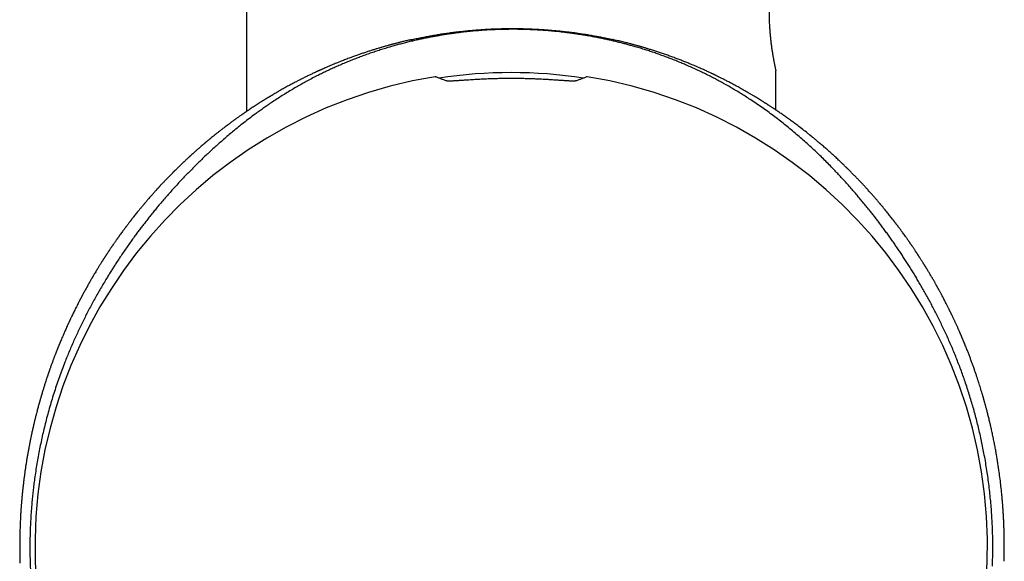
# Model space of a CAD drawing. Units: millimetres. Extents: x 8 to 455, y 12 to 609.
# Drawn here: x 212 to 271, y 227 to 260 of the extents above; entities that cross this region are included whole.
import ezdxf

# ---------------------------------------------------------------- set-up
doc = ezdxf.new("R2010")
doc.units = ezdxf.units.MM

msp = doc.modelspace()

# ---------------------------------------------------------------- linework, layer by layer
at = {"color": 7, "linetype": 'Continuous', "lineweight": 30}
for p, q in [((225.405, 278.785), (225.405, 254.474)), ((246.122, 256.585), (246.124, 256.585)), ((257.605, 254.558), (257.605, 256.936))]:
    msp.add_line(p, q, dxfattribs=at)
for radius, start, end in [(28.97, 99.17313, 80.82668), (28.85, 81.23571, 98.76324)]:
    msp.add_arc((241.505, 227.985), radius, start, end, dxfattribs=at)
for points, knots in [([(257.186, 260.585), (257.186, 260.535), (257.186, 260.436), (257.189, 260.287), (257.192, 260.137), (257.197, 259.987), (257.203, 259.838), (257.211, 259.689), (257.22, 259.541), (257.231, 259.396), (257.242, 259.255), (257.254, 259.117), (257.268, 258.981), (257.282, 258.847), (257.297, 258.716), (257.313, 258.587), (257.329, 258.461), (257.346, 258.339), (257.363, 258.221), (257.38, 258.108), (257.398, 257.999), (257.415, 257.893), (257.433, 257.792), (257.45, 257.695), (257.467, 257.603), (257.483, 257.516), (257.499, 257.436), (257.514, 257.362), (257.528, 257.293), (257.541, 257.229), (257.553, 257.17), (257.565, 257.118), (257.575, 257.071), (257.583, 257.032), (257.59, 257), (257.596, 256.975), (257.601, 256.955), (257.604, 256.942), (257.605, 256.935), (257.605, 256.936), (257.605, 256.936)], [0, 0, 0, 0, 0.025877, 0.051799, 0.078075, 0.104352, 0.130819, 0.157286, 0.184119, 0.211002, 0.236878, 0.262799, 0.289058, 0.315317, 0.341758, 0.368199, 0.394988, 0.421824, 0.448121, 0.474463, 0.501149, 0.527836, 0.554709, 0.581582, 0.608813, 0.636094, 0.662664, 0.689281, 0.716039, 0.742845, 0.770203, 0.797613, 0.825181, 0.852803, 0.878921, 0.905086, 0.931613, 0.95814, 0.984865, 1, 1, 1, 1]), ([(270.777, 226.825), (270.782, 226.966), (270.792, 227.247), (270.799, 227.669), (270.801, 228.106), (270.796, 228.559), (270.783, 229.027), (270.764, 229.494), (270.737, 229.961), (270.703, 230.427), (270.661, 230.895), (270.613, 231.364), (270.557, 231.833), (270.494, 232.302), (270.424, 232.769), (270.347, 233.233), (270.266, 233.683), (270.181, 234.118), (270.093, 234.538), (270, 234.953), (269.902, 235.363), (269.8, 235.768), (269.693, 236.17), (269.581, 236.57), (269.463, 236.968), (269.341, 237.363), (269.214, 237.756), (269.084, 238.138), (268.953, 238.51), (268.82, 238.871), (268.682, 239.23), (268.541, 239.586), (268.396, 239.939), (268.247, 240.29), (268.095, 240.636), (267.942, 240.975), (267.787, 241.307), (267.631, 241.632), (267.474, 241.952), (267.316, 242.264), (267.159, 242.567), (267.002, 242.862), (266.845, 243.151), (266.687, 243.437), (266.528, 243.717), (266.368, 243.993), (266.208, 244.263), (266.049, 244.528), (265.889, 244.788), (265.73, 245.043), (265.572, 245.292), (265.414, 245.536), (265.257, 245.775), (265.101, 246.009), (264.945, 246.238), (264.785, 246.471), (264.619, 246.707), (264.448, 246.947), (264.279, 247.181), (264.111, 247.409), (263.945, 247.631), (263.781, 247.848), (263.617, 248.06), (263.456, 248.268), (263.28, 248.489), (263.091, 248.723), (262.889, 248.969), (262.689, 249.209), (262.49, 249.444), (262.284, 249.682), (262.071, 249.923), (261.852, 250.168), (261.634, 250.406), (261.418, 250.638), (261.179, 250.89), (260.917, 251.161), (260.633, 251.447), (260.35, 251.726), (260.055, 252.009), (259.748, 252.297), (259.428, 252.588), (259.106, 252.873), (258.783, 253.151), (258.457, 253.423), (258.128, 253.69), (257.795, 253.952), (257.457, 254.209), (257.113, 254.463), (256.763, 254.712), (256.407, 254.958), (256.067, 255.184), (255.744, 255.392), (255.441, 255.582), (255.131, 255.77), (254.814, 255.956), (254.511, 256.128), (254.223, 256.286), (253.951, 256.432), (253.673, 256.576), (253.389, 256.72), (253.097, 256.862), (252.797, 257.004), (252.489, 257.145), (252.193, 257.275), (251.912, 257.395), (251.646, 257.505), (251.374, 257.614), (251.096, 257.721), (250.816, 257.826), (250.534, 257.928), (250.251, 258.026), (249.962, 258.124), (249.665, 258.219), (249.361, 258.313), (249.075, 258.398), (248.809, 258.474), (248.563, 258.542), (248.313, 258.608), (248.057, 258.673), (247.795, 258.736), (247.527, 258.799), (247.254, 258.859), (246.986, 258.916), (246.726, 258.968), (246.473, 259.016), (246.215, 259.063), (245.968, 259.105), (245.734, 259.142), (245.514, 259.176), (245.29, 259.208), (245.062, 259.239), (244.845, 259.266), (244.639, 259.291), (244.444, 259.312), (244.248, 259.333), (244.049, 259.352), (243.847, 259.37), (243.644, 259.386), (243.439, 259.401), (243.228, 259.415), (243.011, 259.428), (242.788, 259.439), (242.565, 259.448), (242.342, 259.455), (242.12, 259.46), (241.899, 259.464), (241.679, 259.465), (241.46, 259.465), (241.239, 259.463), (241.016, 259.459), (240.792, 259.453), (240.57, 259.445), (240.35, 259.436), (240.133, 259.424), (239.92, 259.412), (239.71, 259.398), (239.503, 259.382), (239.299, 259.365), (239.097, 259.346), (238.899, 259.327), (238.703, 259.306), (238.485, 259.281), (238.245, 259.252), (237.984, 259.217), (237.727, 259.181), (237.471, 259.142), (237.218, 259.1), (236.97, 259.058), (236.726, 259.013), (236.486, 258.967), (236.25, 258.92), (236.018, 258.871), (235.765, 258.816), (235.491, 258.753), (235.199, 258.682), (234.913, 258.609), (234.634, 258.535), (234.361, 258.459), (234.073, 258.376), (233.773, 258.285), (233.462, 258.187), (233.153, 258.085), (232.847, 257.98), (232.544, 257.872), (232.247, 257.762), (231.957, 257.651), (231.674, 257.538), (231.386, 257.419), (231.095, 257.296), (230.801, 257.166), (230.513, 257.035), (230.231, 256.902), (229.955, 256.768), (229.664, 256.622), (229.358, 256.464), (229.038, 256.293), (228.725, 256.12), (228.418, 255.945), (228.111, 255.764), (227.803, 255.577), (227.495, 255.384), (227.191, 255.188), (226.906, 254.999), (226.639, 254.817), (226.394, 254.646), (226.154, 254.475), (225.883, 254.278), (225.576, 254.049), (225.235, 253.786), (224.917, 253.534), (224.622, 253.293), (224.349, 253.066), (224.076, 252.833), (223.81, 252.601), (223.551, 252.371), (223.299, 252.142), (223.045, 251.907), (222.798, 251.673), (222.557, 251.441), (222.322, 251.211), (222.085, 250.974), (221.851, 250.735), (221.618, 250.494), (221.388, 250.251), (221.156, 250.001), (220.925, 249.748), (220.697, 249.493), (220.472, 249.236), (220.245, 248.972), (220.032, 248.72), (219.834, 248.481), (219.651, 248.256), (219.467, 248.026), (219.281, 247.79), (219.104, 247.561), (218.935, 247.34), (218.775, 247.126), (218.605, 246.895), (218.425, 246.648), (218.235, 246.381), (218.047, 246.112), (217.861, 245.841), (217.677, 245.567), (217.508, 245.31), (217.353, 245.071), (217.213, 244.851), (217.074, 244.628), (216.92, 244.379), (216.752, 244.101), (216.571, 243.795), (216.391, 243.482), (216.211, 243.163), (216.033, 242.838), (215.861, 242.517), (215.695, 242.199), (215.536, 241.886), (215.379, 241.568), (215.225, 241.246), (215.072, 240.92), (214.921, 240.589), (214.774, 240.253), (214.629, 239.914), (214.488, 239.572), (214.338, 239.197), (214.181, 238.788), (214.019, 238.344), (213.863, 237.897), (213.714, 237.445), (213.571, 236.989), (213.434, 236.529), (213.304, 236.066), (213.185, 235.611), (213.074, 235.164), (212.973, 234.726), (212.878, 234.286), (212.788, 233.843), (212.705, 233.396), (212.628, 232.947), (212.557, 232.495), (212.497, 232.071), (212.446, 231.674), (212.404, 231.305), (212.366, 230.935), (212.328, 230.523), (212.293, 230.068), (212.263, 229.57), (212.242, 229.099), (212.229, 228.653), (212.222, 228.235), (212.222, 227.817), (212.227, 227.402), (212.238, 226.989), (212.25, 226.714), (212.256, 226.576)], [0, 0, 0, 0, 0.002967, 0.005934, 0.008902, 0.01219, 0.01548, 0.018771, 0.022061, 0.025351, 0.028639, 0.031976, 0.035315, 0.038655, 0.041994, 0.045332, 0.048669, 0.051736, 0.054802, 0.057869, 0.060875, 0.063883, 0.06689, 0.069896, 0.072919, 0.075942, 0.078965, 0.081988, 0.084831, 0.087674, 0.090517, 0.093359, 0.096214, 0.09907, 0.101925, 0.10478, 0.107561, 0.110342, 0.113123, 0.115904, 0.118596, 0.121288, 0.12398, 0.126672, 0.129392, 0.132114, 0.134835, 0.137555, 0.1403, 0.143045, 0.14579, 0.148535, 0.151304, 0.154073, 0.156843, 0.159612, 0.162745, 0.165879, 0.169012, 0.172143, 0.175275, 0.178407, 0.181539, 0.184671, 0.187803, 0.191795, 0.195789, 0.199782, 0.203776, 0.207769, 0.212258, 0.216749, 0.221239, 0.225729, 0.230219, 0.236229, 0.242239, 0.248249, 0.254259, 0.261093, 0.267928, 0.274762, 0.281596, 0.288436, 0.295276, 0.302117, 0.308957, 0.315809, 0.322661, 0.329514, 0.336366, 0.34186, 0.347354, 0.352848, 0.358341, 0.363835, 0.368246, 0.372658, 0.377069, 0.38148, 0.385904, 0.390329, 0.394753, 0.399177, 0.402729, 0.406282, 0.409835, 0.413388, 0.41694, 0.420314, 0.423689, 0.427065, 0.430441, 0.433815, 0.437189, 0.439738, 0.442287, 0.444836, 0.447385, 0.449951, 0.452518, 0.455084, 0.45765, 0.45988, 0.462112, 0.464343, 0.466574, 0.468382, 0.470192, 0.472002, 0.473812, 0.47562, 0.477108, 0.478596, 0.480084, 0.481571, 0.483059, 0.484548, 0.486037, 0.487526, 0.489109, 0.490693, 0.492277, 0.493859, 0.495407, 0.496956, 0.498507, 0.500056, 0.501604, 0.503214, 0.504826, 0.506439, 0.508052, 0.509663, 0.511257, 0.512852, 0.514447, 0.516042, 0.517635, 0.519228, 0.520822, 0.522415, 0.524646, 0.526877, 0.529108, 0.531416, 0.533726, 0.536036, 0.538344, 0.540671, 0.542999, 0.545326, 0.547653, 0.550783, 0.553913, 0.557044, 0.560175, 0.563306, 0.566436, 0.570258, 0.574081, 0.577903, 0.581894, 0.585886, 0.589878, 0.59387, 0.597862, 0.601854, 0.606271, 0.610689, 0.615107, 0.619526, 0.623944, 0.628361, 0.63383, 0.639299, 0.644769, 0.650238, 0.655707, 0.661487, 0.667267, 0.673047, 0.678827, 0.683735, 0.688643, 0.693313, 0.697982, 0.704869, 0.711756, 0.718643, 0.724163, 0.729683, 0.735203, 0.740723, 0.745729, 0.750734, 0.75574, 0.760745, 0.76525, 0.769756, 0.774262, 0.778767, 0.783013, 0.787259, 0.791505, 0.795751, 0.799753, 0.803756, 0.807759, 0.811761, 0.814935, 0.81811, 0.821285, 0.824459, 0.827633, 0.830331, 0.833029, 0.835727, 0.838866, 0.842005, 0.845143, 0.848143, 0.851144, 0.854144, 0.856405, 0.858666, 0.860928, 0.863189, 0.866125, 0.869063, 0.872002, 0.874941, 0.87788, 0.880816, 0.883518, 0.886221, 0.888925, 0.891628, 0.89433, 0.897058, 0.899787, 0.902515, 0.905244, 0.907972, 0.911425, 0.914877, 0.91833, 0.921782, 0.925252, 0.928724, 0.932195, 0.935665, 0.938877, 0.94209, 0.945303, 0.948515, 0.951748, 0.954982, 0.958216, 0.961449, 0.964068, 0.966688, 0.969307, 0.971926, 0.975432, 0.978938, 0.982444, 0.985389, 0.988335, 0.991281, 0.994187, 0.997094, 1, 1, 1, 1]), ([(235.375, 258.824), (235.466, 258.845), (235.654, 258.887), (235.944, 258.947), (236.244, 259.006), (236.548, 259.063), (236.858, 259.117), (237.172, 259.169), (237.49, 259.217), (237.814, 259.262), (238.142, 259.305), (238.473, 259.343), (238.808, 259.378), (239.129, 259.408), (239.435, 259.433), (239.726, 259.453), (240.018, 259.471), (240.313, 259.486), (240.609, 259.497), (240.907, 259.506), (241.206, 259.511), (241.512, 259.514), (241.825, 259.513), (242.145, 259.508), (242.465, 259.499), (242.785, 259.487), (243.106, 259.472), (243.427, 259.452), (243.746, 259.43), (244.065, 259.403), (244.383, 259.373), (244.7, 259.339), (245.015, 259.303), (245.323, 259.263), (245.625, 259.221), (245.92, 259.176), (246.213, 259.129), (246.503, 259.079), (246.79, 259.027), (247.076, 258.971), (247.36, 258.913), (247.558, 258.871), (247.66, 258.848), (247.669, 258.846)], [0, 0, 0, 0, 0.0246171, 0.0507531, 0.0768848, 0.1031724, 0.1294644, 0.1557516, 0.1823382, 0.2089301, 0.2355163, 0.2623045, 0.2890984, 0.3158862, 0.3386496, 0.361413, 0.3842394, 0.4070658, 0.4300897, 0.4531135, 0.476206, 0.4992985, 0.5239893, 0.5486908, 0.5733923, 0.5980834, 0.6231148, 0.6481568, 0.6731991, 0.698231, 0.7235734, 0.748916, 0.774339, 0.7997621, 0.8242532, 0.8487485, 0.8732399, 0.8978738, 0.9225117, 0.947146, 0.97232, 0.9974977, 1, 1, 1, 1]), ([(235.375, 258.824), (235.358, 258.821), (235.298, 258.807), (235.198, 258.784), (235.077, 258.756), (234.963, 258.728), (234.857, 258.703), (234.759, 258.678), (234.666, 258.655), (234.577, 258.632), (234.495, 258.611), (234.422, 258.592), (234.358, 258.575), (234.304, 258.561), (234.259, 258.549), (234.224, 258.54), (234.2, 258.533), (234.186, 258.529), (234.178, 258.527), (234.172, 258.525), (234.167, 258.524), (234.162, 258.523), (234.156, 258.521), (234.143, 258.518), (234.123, 258.512), (234.096, 258.505), (234.046, 258.491), (233.975, 258.471), (233.884, 258.446), (233.765, 258.412), (233.614, 258.368), (233.43, 258.313), (233.239, 258.255), (233.041, 258.193), (232.837, 258.128), (232.629, 258.06), (232.415, 257.988), (232.197, 257.912), (231.959, 257.828), (231.703, 257.734), (231.429, 257.631), (231.15, 257.522), (230.866, 257.408), (230.578, 257.289), (230.359, 257.196), (230.212, 257.132), (230.14, 257.101), (230.075, 257.072), (230.015, 257.045), (229.962, 257.022), (229.915, 257.001), (229.877, 256.983), (229.847, 256.97), (229.823, 256.959), (229.804, 256.95), (229.788, 256.943), (229.776, 256.937), (229.766, 256.933), (229.754, 256.928), (229.739, 256.921), (229.719, 256.911), (229.694, 256.9), (229.666, 256.887), (229.626, 256.869), (229.573, 256.844), (229.5, 256.81), (229.415, 256.77), (229.318, 256.724), (229.219, 256.676), (229.118, 256.627), (229.017, 256.578), (228.915, 256.528), (228.815, 256.478), (228.716, 256.428), (228.62, 256.379), (228.526, 256.331), (228.417, 256.274), (228.294, 256.21), (228.159, 256.139), (228.03, 256.069), (227.899, 255.999), (227.768, 255.927), (227.638, 255.854), (227.514, 255.785), (227.396, 255.718), (227.284, 255.653), (227.176, 255.591), (227.074, 255.531), (226.993, 255.483), (226.934, 255.448), (226.893, 255.424), (226.854, 255.4), (226.817, 255.378), (226.782, 255.357), (226.75, 255.338), (226.72, 255.32), (226.69, 255.301), (226.657, 255.281), (226.619, 255.258), (226.577, 255.232), (226.531, 255.204), (226.485, 255.175), (226.438, 255.146), (226.369, 255.103), (226.277, 255.045), (226.162, 254.972), (226.043, 254.896), (225.924, 254.819), (225.807, 254.743), (225.694, 254.668), (225.602, 254.607), (225.53, 254.558), (225.477, 254.522), (225.426, 254.488), (225.378, 254.456), (225.337, 254.428), (225.306, 254.406), (225.282, 254.389), (225.26, 254.374), (225.234, 254.357), (225.204, 254.336), (225.171, 254.313), (225.135, 254.288), (225.083, 254.252), (225.019, 254.207), (224.944, 254.154), (224.875, 254.105), (224.812, 254.06), (224.758, 254.021), (224.71, 253.987), (224.665, 253.954), (224.616, 253.919), (224.564, 253.881), (224.516, 253.846), (224.473, 253.814), (224.436, 253.787), (224.397, 253.758), (224.357, 253.728), (224.317, 253.698), (224.28, 253.67), (224.247, 253.646), (224.22, 253.625), (224.197, 253.609), (224.177, 253.593), (224.155, 253.577), (224.13, 253.558), (224.101, 253.536), (224.07, 253.512), (224.001, 253.46), (223.899, 253.381), (223.766, 253.277), (223.635, 253.174), (223.511, 253.076), (223.391, 252.979), (223.304, 252.909), (223.245, 252.86), (223.214, 252.835), (223.183, 252.809), (223.151, 252.784), (223.121, 252.759), (223.093, 252.735), (223.069, 252.715), (223.049, 252.699), (223.035, 252.687), (223.022, 252.677), (223.009, 252.666), (222.993, 252.652), (222.972, 252.635), (222.948, 252.615), (222.921, 252.592), (222.892, 252.567), (222.861, 252.541), (222.83, 252.515), (222.774, 252.468), (222.694, 252.399), (222.591, 252.311), (222.482, 252.216), (222.367, 252.115), (222.247, 252.008), (222.131, 251.905), (222.048, 251.83), (221.998, 251.784), (221.98, 251.767), (221.965, 251.754), (221.953, 251.743), (221.943, 251.734), (221.93, 251.722), (221.912, 251.706), (221.889, 251.684), (221.861, 251.658), (221.825, 251.625), (221.783, 251.587), (221.737, 251.544), (221.692, 251.501), (221.648, 251.46), (221.605, 251.42), (221.553, 251.371), (221.494, 251.315), (221.428, 251.251), (221.366, 251.192), (221.308, 251.136), (221.254, 251.084), (221.205, 251.036), (221.16, 250.992), (221.119, 250.951), (221.079, 250.912), (221.041, 250.874), (221.011, 250.844), (220.989, 250.823), (220.977, 250.811), (220.966, 250.8), (220.953, 250.787), (220.937, 250.771), (220.918, 250.751), (220.894, 250.727), (220.865, 250.698), (220.83, 250.663), (220.791, 250.624), (220.751, 250.583), (220.711, 250.542), (220.671, 250.501), (220.632, 250.46), (220.571, 250.397), (220.489, 250.312), (220.403, 250.223), (220.336, 250.152), (220.287, 250.099), (220.24, 250.049), (220.197, 250.004), (220.16, 249.964), (220.129, 249.931), (220.104, 249.904), (220.085, 249.883), (220.071, 249.868), (220.059, 249.855), (220.045, 249.839), (220.025, 249.818), (220.002, 249.793), (219.978, 249.766), (219.942, 249.726), (219.894, 249.673), (219.83, 249.603), (219.763, 249.528), (219.691, 249.447), (219.616, 249.363), (219.54, 249.276), (219.462, 249.186), (219.392, 249.106), (219.335, 249.039), (219.292, 248.988), (219.254, 248.944), (219.223, 248.908), (219.199, 248.879), (219.181, 248.858), (219.164, 248.837), (219.144, 248.813), (219.118, 248.783), (219.086, 248.744), (219.049, 248.7), (219.008, 248.65), (218.962, 248.596), (218.914, 248.537), (218.857, 248.467), (218.79, 248.386), (218.714, 248.292), (218.635, 248.192), (218.569, 248.11), (218.518, 248.045), (218.483, 248.001), (218.449, 247.957), (218.418, 247.918), (218.391, 247.883), (218.368, 247.853), (218.349, 247.829), (218.335, 247.811), (218.324, 247.797), (218.315, 247.785), (218.305, 247.772), (218.293, 247.756), (218.265, 247.72), (218.221, 247.663), (218.162, 247.585), (218.103, 247.507), (218.043, 247.427), (217.982, 247.345), (217.917, 247.258), (217.849, 247.166), (217.777, 247.067), (217.718, 246.986), (217.675, 246.927), (217.649, 246.891), (217.626, 246.857), (217.605, 246.829), (217.588, 246.805), (217.575, 246.786), (217.565, 246.772), (217.556, 246.76), (217.547, 246.746), (217.534, 246.729), (217.519, 246.707), (217.5, 246.681), (217.468, 246.635), (217.424, 246.572), (217.371, 246.497), (217.322, 246.426), (217.28, 246.364), (217.243, 246.311), (217.211, 246.265), (217.18, 246.219), (217.148, 246.171), (217.109, 246.114), (217.064, 246.047), (217.012, 245.968), (216.967, 245.901), (216.931, 245.847), (216.907, 245.809), (216.883, 245.774), (216.863, 245.742), (216.845, 245.715), (216.829, 245.691), (216.816, 245.67), (216.802, 245.649), (216.785, 245.623), (216.764, 245.59), (216.739, 245.552), (216.712, 245.51), (216.685, 245.467), (216.657, 245.423), (216.607, 245.344), (216.534, 245.229), (216.441, 245.08), (216.338, 244.912), (216.224, 244.724), (216.134, 244.574), (216.081, 244.484), (216.065, 244.458), (216.052, 244.435), (216.042, 244.417), (216.033, 244.403), (216.025, 244.39), (216.016, 244.374), (216.004, 244.352), (215.988, 244.325), (215.966, 244.287), (215.939, 244.241), (215.908, 244.187), (215.876, 244.132), (215.846, 244.079), (215.816, 244.026), (215.786, 243.973), (215.74, 243.893), (215.68, 243.785), (215.61, 243.659), (215.548, 243.545), (215.492, 243.443), (215.45, 243.365), (215.42, 243.309), (215.401, 243.273), (215.383, 243.239), (215.366, 243.208), (215.352, 243.18), (215.34, 243.158), (215.329, 243.138), (215.318, 243.116), (215.304, 243.089), (215.287, 243.058), (215.268, 243.021), (215.246, 242.979), (215.208, 242.906), (215.155, 242.803), (215.087, 242.67), (215.02, 242.537), (214.955, 242.405), (214.894, 242.281), (214.837, 242.165), (214.789, 242.065), (214.749, 241.981), (214.715, 241.911), (214.689, 241.856), (214.67, 241.816), (214.658, 241.789), (214.647, 241.765), (214.635, 241.74), (214.621, 241.71), (214.605, 241.675), (214.585, 241.633), (214.563, 241.585), (214.539, 241.532), (214.513, 241.476), (214.476, 241.394), (214.429, 241.29), (214.375, 241.17), (214.326, 241.059), (214.282, 240.957), (214.24, 240.86), (214.194, 240.755), (214.146, 240.641), (214.106, 240.545), (214.079, 240.48), (214.064, 240.445), (214.05, 240.41), (214.036, 240.376), (214.024, 240.348), (214.015, 240.325), (214.007, 240.306), (213.999, 240.287), (213.99, 240.265), (213.979, 240.239), (213.966, 240.205), (213.949, 240.164), (213.929, 240.114), (213.908, 240.06), (213.878, 239.986), (213.842, 239.895), (213.8, 239.788), (213.761, 239.687), (213.724, 239.59), (213.689, 239.498), (213.656, 239.41), (213.624, 239.325), (213.58, 239.205), (213.521, 239.044), (213.469, 238.899), (213.437, 238.808), (213.426, 238.775), (213.416, 238.747), (213.408, 238.725), (213.402, 238.707), (213.397, 238.693), (213.392, 238.678), (213.385, 238.659), (213.377, 238.634), (213.366, 238.602), (213.353, 238.564), (213.338, 238.521), (213.323, 238.476), (213.308, 238.431), (213.292, 238.387), (213.277, 238.342), (213.236, 238.218), (213.178, 238.042), (213.105, 237.812), (213.04, 237.605), (212.976, 237.392), (212.927, 237.23), (212.895, 237.119), (212.879, 237.062), (212.863, 237.006), (212.848, 236.954), (212.834, 236.907), (212.823, 236.869), (212.815, 236.839), (212.809, 236.818), (212.805, 236.803), (212.801, 236.788), (212.796, 236.771), (212.79, 236.75), (212.783, 236.725), (212.769, 236.675), (212.748, 236.598), (212.719, 236.492), (212.688, 236.376), (212.655, 236.25), (212.616, 236.099), (212.572, 235.925), (212.524, 235.729), (212.475, 235.524), (212.424, 235.309), (212.374, 235.084), (212.335, 234.907), (212.308, 234.781), (212.294, 234.713), (212.281, 234.653), (212.27, 234.6), (212.261, 234.556), (212.254, 234.519), (212.248, 234.492), (212.244, 234.472), (212.241, 234.455), (212.237, 234.435), (212.232, 234.41), (212.223, 234.368), (212.212, 234.308), (212.197, 234.232), (212.181, 234.152), (212.165, 234.066), (212.148, 233.974), (212.123, 233.838), (212.091, 233.659), (212.053, 233.44), (212.017, 233.219), (211.982, 232.997), (211.948, 232.774), (211.916, 232.549), (211.885, 232.324), (211.86, 232.13), (211.84, 231.97), (211.825, 231.846), (211.812, 231.728), (211.799, 231.615), (211.786, 231.499), (211.774, 231.38), (211.761, 231.259), (211.753, 231.168), (211.746, 231.103), (211.742, 231.061), (211.739, 231.021), (211.735, 230.982), (211.732, 230.947), (211.729, 230.915), (211.727, 230.89), (211.725, 230.871), (211.724, 230.859), (211.723, 230.849), (211.722, 230.837), (211.721, 230.82), (211.719, 230.794), (211.715, 230.757), (211.711, 230.708), (211.707, 230.648), (211.701, 230.578), (211.695, 230.498), (211.688, 230.407), (211.681, 230.306), (211.673, 230.195), (211.665, 230.073), (211.657, 229.941), (211.649, 229.799), (211.642, 229.648), (211.634, 229.49), (211.627, 229.324), (211.621, 229.148), (211.615, 228.963), (211.61, 228.768), (211.606, 228.563), (211.604, 228.356), (211.602, 228.145), (211.603, 227.933), (211.604, 227.712), (211.607, 227.483), (211.612, 227.247), (211.617, 227.086), (211.62, 227.005)], [0, 0, 0, 0, 0.0011082, 0.0038688, 0.0064794, 0.0089292, 0.0112181, 0.0133461, 0.015313, 0.0172907, 0.0190735, 0.0206612, 0.022054, 0.0232516, 0.0241934, 0.0249652, 0.025567, 0.0257569, 0.0259206, 0.0260581, 0.0261694, 0.0262545, 0.0263498, 0.0266198, 0.0270968, 0.0277328, 0.0283877, 0.0305103, 0.0324878, 0.0345433, 0.03857, 0.0427739, 0.0471543, 0.0517119, 0.0564469, 0.0612707, 0.0662665, 0.0714163, 0.0766721, 0.0830642, 0.0896037, 0.0962909, 0.1031264, 0.1101104, 0.1172434, 0.1191517, 0.1209171, 0.1225292, 0.1239881, 0.1252936, 0.1264457, 0.1274444, 0.1281214, 0.1287036, 0.1291911, 0.1295838, 0.1298817, 0.1300849, 0.1303509, 0.1307225, 0.1312373, 0.1318861, 0.1325919, 0.1333372, 0.1349167, 0.1366492, 0.1389113, 0.1413905, 0.144087, 0.1465568, 0.1491835, 0.1518434, 0.1544524, 0.1570106, 0.1595179, 0.1619742, 0.1643796, 0.1680565, 0.1716073, 0.175032, 0.1783306, 0.1819817, 0.1854644, 0.1887807, 0.1919597, 0.1950104, 0.1979328, 0.2007268, 0.2033923, 0.2045244, 0.2056315, 0.2067138, 0.2077637, 0.2087304, 0.2096043, 0.2103853, 0.2112056, 0.2121089, 0.2131702, 0.2143858, 0.2156636, 0.2169642, 0.2182875, 0.2196337, 0.2227781, 0.2260404, 0.2294207, 0.2328742, 0.2362323, 0.239479, 0.2426141, 0.2441801, 0.2457167, 0.2472239, 0.2486338, 0.2498303, 0.2508112, 0.2513642, 0.2519926, 0.252742, 0.2536124, 0.2546039, 0.2557068, 0.2568091, 0.259188, 0.2613993, 0.2634428, 0.2653185, 0.2670263, 0.2682868, 0.2696352, 0.2710892, 0.2726487, 0.2743138, 0.2754082, 0.2765438, 0.2777208, 0.278939, 0.2801909, 0.2813416, 0.2823419, 0.2831918, 0.2838267, 0.2843892, 0.2850488, 0.28582, 0.2867028, 0.2876972, 0.2887707, 0.2930025, 0.2971501, 0.3012136, 0.3052296, 0.3088375, 0.3125253, 0.3135044, 0.314489, 0.315479, 0.3164746, 0.3174756, 0.3184008, 0.3191679, 0.3197871, 0.3202585, 0.32059, 0.3209806, 0.3215167, 0.3221985, 0.3229513, 0.3238265, 0.3248162, 0.325825, 0.3268248, 0.3278156, 0.3312807, 0.3346307, 0.3378657, 0.3420193, 0.3460131, 0.3498688, 0.3535862, 0.3543247, 0.3549494, 0.3554509, 0.3558292, 0.3561232, 0.3565152, 0.357133, 0.3579193, 0.3588742, 0.3599977, 0.3615498, 0.3631495, 0.3647046, 0.3662151, 0.367681, 0.3691024, 0.3715295, 0.3738143, 0.3759567, 0.3779566, 0.3798242, 0.3816207, 0.383109, 0.3845527, 0.3859518, 0.3873064, 0.3886106, 0.389148, 0.3895663, 0.3898985, 0.3903347, 0.3909058, 0.3916118, 0.3924527, 0.3934285, 0.3947089, 0.3961482, 0.3976055, 0.3990497, 0.400481, 0.4018993, 0.4033046, 0.4071022, 0.4108015, 0.4126471, 0.4144671, 0.4162417, 0.4178281, 0.419198, 0.4203326, 0.4212582, 0.4219749, 0.4224826, 0.4227848, 0.4233128, 0.4240825, 0.4249811, 0.4258919, 0.4268149, 0.4290384, 0.4313294, 0.4339608, 0.436687, 0.4395095, 0.4424286, 0.4454441, 0.4485355, 0.4504178, 0.4520952, 0.4535674, 0.4548345, 0.4556808, 0.456369, 0.4569714, 0.457674, 0.458749, 0.4600076, 0.4614498, 0.4630757, 0.4648826, 0.4668017, 0.4688036, 0.4716914, 0.4747357, 0.4779366, 0.4812942, 0.4827066, 0.484145, 0.4855688, 0.4868395, 0.4879458, 0.4888877, 0.4896651, 0.4902332, 0.490663, 0.4909804, 0.491372, 0.4918748, 0.4924834, 0.4948158, 0.4972686, 0.4998418, 0.5022411, 0.5047751, 0.5074858, 0.5103733, 0.5134378, 0.5166793, 0.5178289, 0.5189824, 0.5200118, 0.5208905, 0.5216186, 0.5221959, 0.5226225, 0.5229199, 0.5233245, 0.5238632, 0.5245358, 0.5253425, 0.5262724, 0.5287365, 0.5310423, 0.5331897, 0.5351787, 0.5366558, 0.5380314, 0.5393659, 0.5407995, 0.5423376, 0.5445102, 0.5468624, 0.5493942, 0.5505317, 0.5516908, 0.5527564, 0.5536982, 0.5545162, 0.5551991, 0.555769, 0.5563804, 0.5570992, 0.5580949, 0.5592428, 0.560514, 0.5617906, 0.5630601, 0.5643225, 0.5687731, 0.573133, 0.5774294, 0.5833722, 0.5894498, 0.5903301, 0.591097, 0.59174, 0.5922592, 0.5926545, 0.5929463, 0.5933932, 0.5940062, 0.5947853, 0.5957305, 0.5972025, 0.5987615, 0.6002991, 0.6018154, 0.6033102, 0.6047837, 0.6062358, 0.6101187, 0.6138398, 0.616848, 0.6196864, 0.6223545, 0.6233561, 0.6243314, 0.6252804, 0.6261873, 0.6269538, 0.627563, 0.6280263, 0.6286177, 0.6293469, 0.6302139, 0.6312187, 0.6323613, 0.6336417, 0.6372635, 0.6407195, 0.644511, 0.6480802, 0.6514271, 0.6545517, 0.6574539, 0.6594409, 0.6613083, 0.6630561, 0.6638273, 0.6645276, 0.6651549, 0.6657763, 0.666531, 0.667482, 0.668588, 0.6698488, 0.6712647, 0.6727851, 0.6742828, 0.6776983, 0.6809527, 0.6837223, 0.6863634, 0.688876, 0.6912634, 0.6945915, 0.6977149, 0.6986542, 0.6995733, 0.7004722, 0.7013502, 0.7021352, 0.7026791, 0.7031228, 0.7035618, 0.7041192, 0.7047954, 0.7055905, 0.7066801, 0.7079348, 0.7093461, 0.7107754, 0.7135831, 0.7162662, 0.7188247, 0.7212588, 0.7235682, 0.7257531, 0.7278294, 0.7299204, 0.7347525, 0.7397897, 0.7406952, 0.7415142, 0.7421999, 0.7427522, 0.7431712, 0.7434641, 0.7438125, 0.7442758, 0.7448539, 0.7456503, 0.746595, 0.7476684, 0.7487584, 0.749847, 0.7509341, 0.7520199, 0.7531042, 0.7598877, 0.7647585, 0.7696819, 0.7747385, 0.7799284, 0.7812543, 0.7825886, 0.7839314, 0.7852121, 0.7863095, 0.7872214, 0.7879478, 0.7883884, 0.7887145, 0.7890082, 0.7894022, 0.7898985, 0.7904971, 0.7911551, 0.7933928, 0.7958499, 0.7985263, 0.8014223, 0.8045379, 0.8088617, 0.8133362, 0.8179601, 0.8228828, 0.8279641, 0.8332041, 0.8349183, 0.8364545, 0.8378121, 0.8389912, 0.8399918, 0.8408138, 0.8414573, 0.841837, 0.8421483, 0.8425759, 0.8431422, 0.8438394, 0.8453856, 0.8471264, 0.8488453, 0.8507195, 0.8527491, 0.854934, 0.8596921, 0.864488, 0.869293, 0.8741072, 0.8789311, 0.8837647, 0.8886084, 0.8934625, 0.8962268, 0.8988895, 0.9014222, 0.903825, 0.9060978, 0.9088775, 0.9114345, 0.9137687, 0.9147008, 0.9155921, 0.9164425, 0.917252, 0.9180206, 0.9187076, 0.9192541, 0.9196313, 0.91989, 0.9200424, 0.9202652, 0.920617, 0.9210979, 0.9219098, 0.922937, 0.9241794, 0.925637, 0.9273099, 0.9291981, 0.9313015, 0.9336202, 0.9361542, 0.9389035, 0.9418681, 0.945048, 0.9483033, 0.951757, 0.9554091, 0.9592596, 0.9633086, 0.967556, 0.9720018, 0.9762514, 0.9806677, 0.9852508, 0.9900005, 0.9949169, 1, 1, 1, 1]), ([(271.486, 227.128), (271.488, 227.206), (271.492, 227.358), (271.496, 227.582), (271.498, 227.796), (271.499, 228), (271.499, 228.195), (271.498, 228.381), (271.496, 228.552), (271.493, 228.71), (271.49, 228.855), (271.486, 228.992), (271.482, 229.121), (271.478, 229.242), (271.473, 229.36), (271.469, 229.473), (271.464, 229.582), (271.459, 229.68), (271.454, 229.768), (271.45, 229.845), (271.447, 229.908), (271.444, 229.957), (271.442, 229.995), (271.44, 230.027), (271.438, 230.056), (271.436, 230.081), (271.435, 230.102), (271.434, 230.119), (271.433, 230.133), (271.432, 230.148), (271.431, 230.168), (271.429, 230.192), (271.427, 230.223), (271.425, 230.263), (271.421, 230.311), (271.417, 230.367), (271.413, 230.43), (271.407, 230.507), (271.4, 230.598), (271.392, 230.701), (271.383, 230.807), (271.374, 230.913), (271.364, 231.019), (271.354, 231.125), (271.333, 231.344), (271.298, 231.677), (271.245, 232.123), (271.194, 232.511), (271.146, 232.84), (271.104, 233.112), (271.06, 233.387), (271.012, 233.667), (270.962, 233.95), (270.908, 234.236), (270.85, 234.525), (270.79, 234.819), (270.728, 235.104), (270.665, 235.379), (270.603, 235.645), (270.549, 235.865), (270.507, 236.035), (270.477, 236.152), (270.448, 236.262), (270.421, 236.365), (270.396, 236.46), (270.372, 236.548), (270.351, 236.628), (270.331, 236.701), (270.312, 236.767), (270.298, 236.819), (270.287, 236.857), (270.28, 236.883), (270.273, 236.906), (270.268, 236.925), (270.263, 236.942), (270.258, 236.961), (270.251, 236.986), (270.242, 237.017), (270.231, 237.056), (270.218, 237.099), (270.205, 237.144), (270.191, 237.191), (270.177, 237.239), (270.163, 237.288), (270.137, 237.375), (270.099, 237.502), (270.049, 237.665), (269.998, 237.829), (269.946, 237.994), (269.89, 238.165), (269.83, 238.349), (269.764, 238.542), (269.694, 238.746), (269.622, 238.951), (269.548, 239.157), (269.472, 239.365), (269.393, 239.575), (269.312, 239.785), (269.239, 239.971), (269.175, 240.132), (269.122, 240.264), (269.071, 240.389), (269.022, 240.507), (268.986, 240.594), (268.962, 240.651), (268.95, 240.68), (268.94, 240.704), (268.931, 240.723), (268.925, 240.739), (268.919, 240.753), (268.912, 240.769), (268.902, 240.793), (268.888, 240.826), (268.87, 240.866), (268.851, 240.91), (268.831, 240.958), (268.809, 241.008), (268.786, 241.061), (268.761, 241.116), (268.737, 241.171), (268.713, 241.226), (268.689, 241.28), (268.649, 241.37), (268.592, 241.496), (268.518, 241.657), (268.446, 241.812), (268.388, 241.934), (268.346, 242.022), (268.32, 242.076), (268.296, 242.126), (268.273, 242.175), (268.25, 242.221), (268.23, 242.263), (268.213, 242.297), (268.202, 242.32), (268.195, 242.334), (268.191, 242.342), (268.188, 242.349), (268.183, 242.359), (268.176, 242.374), (268.166, 242.394), (268.148, 242.431), (268.121, 242.484), (268.086, 242.554), (268.048, 242.63), (268.008, 242.71), (267.934, 242.855), (267.826, 243.064), (267.719, 243.266), (267.649, 243.397), (267.616, 243.459), (267.584, 243.517), (267.554, 243.572), (267.527, 243.622), (267.503, 243.666), (267.482, 243.703), (267.465, 243.734), (267.451, 243.759), (267.439, 243.781), (267.428, 243.802), (267.415, 243.824), (267.4, 243.851), (267.383, 243.882), (267.361, 243.922), (267.333, 243.97), (267.301, 244.028), (267.264, 244.093), (267.225, 244.161), (267.162, 244.27), (267.078, 244.415), (266.972, 244.595), (266.891, 244.731), (266.834, 244.825), (266.801, 244.879), (266.77, 244.93), (266.742, 244.976), (266.717, 245.017), (266.695, 245.053), (266.675, 245.085), (266.658, 245.112), (266.644, 245.135), (266.629, 245.159), (266.612, 245.186), (266.591, 245.219), (266.567, 245.258), (266.539, 245.303), (266.505, 245.356), (266.467, 245.417), (266.425, 245.482), (266.382, 245.549), (266.309, 245.664), (266.205, 245.823), (266.101, 245.98), (266.029, 246.088), (265.988, 246.148), (265.95, 246.206), (265.914, 246.259), (265.883, 246.304), (265.857, 246.341), (265.836, 246.372), (265.818, 246.399), (265.802, 246.422), (265.787, 246.443), (265.772, 246.466), (265.753, 246.493), (265.729, 246.528), (265.701, 246.568), (265.67, 246.612), (265.637, 246.66), (265.601, 246.711), (265.562, 246.765), (265.523, 246.821), (265.443, 246.932), (265.365, 247.041), (265.287, 247.148), (265.25, 247.198), (265.214, 247.248), (265.177, 247.298), (265.14, 247.348), (265.103, 247.397), (265.067, 247.444), (265.034, 247.489), (265.003, 247.53), (264.975, 247.567), (264.952, 247.597), (264.936, 247.619), (264.924, 247.635), (264.917, 247.644), (264.91, 247.653), (264.901, 247.664), (264.887, 247.683), (264.868, 247.708), (264.845, 247.738), (264.821, 247.77), (264.795, 247.802), (264.77, 247.836), (264.744, 247.869), (264.701, 247.924), (264.641, 248.001), (264.562, 248.101), (264.478, 248.207), (264.389, 248.318), (264.295, 248.435), (264.217, 248.53), (264.158, 248.601), (264.122, 248.646), (264.088, 248.687), (264.057, 248.723), (264.03, 248.755), (264.007, 248.783), (263.988, 248.806), (263.972, 248.825), (263.96, 248.839), (263.951, 248.85), (263.942, 248.861), (263.93, 248.875), (263.907, 248.902), (263.874, 248.941), (263.831, 248.992), (263.785, 249.046), (263.736, 249.103), (263.679, 249.169), (263.615, 249.242), (263.546, 249.322), (263.471, 249.408), (263.391, 249.498), (263.307, 249.591), (263.228, 249.679), (263.157, 249.757), (263.095, 249.825), (263.04, 249.885), (262.988, 249.941), (262.937, 249.996), (262.879, 250.059), (262.812, 250.131), (262.733, 250.214), (262.657, 250.293), (262.585, 250.369), (262.517, 250.44), (262.445, 250.514), (262.371, 250.59), (262.293, 250.669), (262.224, 250.738), (262.167, 250.796), (262.123, 250.839), (262.084, 250.878), (262.053, 250.909), (262.03, 250.932), (262.013, 250.949), (261.998, 250.963), (261.987, 250.974), (261.976, 250.986), (261.96, 251.001), (261.938, 251.022), (261.912, 251.048), (261.88, 251.079), (261.844, 251.114), (261.803, 251.154), (261.755, 251.201), (261.7, 251.254), (261.637, 251.314), (261.569, 251.379), (261.496, 251.447), (261.377, 251.559), (261.213, 251.711), (261.005, 251.9), (260.8, 252.084), (260.629, 252.234), (260.491, 252.353), (260.387, 252.442), (260.286, 252.529), (260.188, 252.611), (260.096, 252.688), (260.016, 252.755), (259.945, 252.813), (259.885, 252.862), (259.839, 252.9), (259.806, 252.927), (259.788, 252.942), (259.775, 252.952), (259.765, 252.961), (259.753, 252.97), (259.736, 252.984), (259.714, 253.001), (259.687, 253.023), (259.655, 253.049), (259.618, 253.079), (259.576, 253.113), (259.448, 253.214), (259.233, 253.383), (258.959, 253.592), (258.709, 253.779), (258.484, 253.944), (258.259, 254.106), (258.036, 254.263), (257.818, 254.414), (257.607, 254.558), (257.45, 254.662), (257.346, 254.731), (257.293, 254.765), (257.242, 254.799), (257.192, 254.832), (257.146, 254.861), (257.107, 254.887), (257.074, 254.908), (257.048, 254.925), (257.026, 254.939), (257.005, 254.952), (256.982, 254.967), (256.953, 254.985), (256.917, 255.008), (256.874, 255.036), (256.826, 255.066), (256.776, 255.097), (256.726, 255.129), (256.65, 255.176), (256.548, 255.239), (256.418, 255.318), (256.281, 255.401), (256.139, 255.485), (255.949, 255.597), (255.711, 255.735), (255.479, 255.866), (255.3, 255.964), (255.177, 256.032), (255.052, 256.099), (254.928, 256.166), (254.804, 256.231), (254.686, 256.293), (254.574, 256.35), (254.471, 256.403), (254.373, 256.453), (254.28, 256.499), (254.2, 256.539), (254.133, 256.572), (254.078, 256.599), (254.025, 256.625), (253.979, 256.647), (253.942, 256.665), (253.912, 256.679), (253.887, 256.692), (253.859, 256.705), (253.824, 256.722), (253.781, 256.742), (253.734, 256.765), (253.683, 256.789), (253.616, 256.82), (253.531, 256.86), (253.427, 256.908), (253.314, 256.96), (253.193, 257.014), (253.063, 257.072), (252.925, 257.133), (252.76, 257.204), (252.569, 257.286), (252.351, 257.376), (252.126, 257.467), (251.893, 257.56), (251.653, 257.652), (251.405, 257.745), (251.15, 257.839), (250.898, 257.928), (250.649, 258.013), (250.445, 258.081), (250.278, 258.136), (250.152, 258.176), (250.034, 258.214), (249.926, 258.247), (249.826, 258.278), (249.735, 258.306), (249.652, 258.33), (249.578, 258.352), (249.512, 258.372), (249.455, 258.389), (249.405, 258.403), (249.364, 258.415), (249.331, 258.424), (249.306, 258.431), (249.285, 258.437), (249.257, 258.445), (249.219, 258.456), (249.163, 258.472), (249.096, 258.49), (249.016, 258.512), (248.928, 258.536), (248.832, 258.562), (248.728, 258.59), (248.616, 258.619), (248.493, 258.65), (248.359, 258.684), (248.214, 258.719), (248.06, 258.756), (247.896, 258.795), (247.764, 258.825), (247.686, 258.842), (247.665, 258.847)], [0, 0, 0, 0, 0.004919, 0.009638, 0.014156, 0.018473, 0.022591, 0.026507, 0.030223, 0.033454, 0.036516, 0.039409, 0.042134, 0.044691, 0.047079, 0.049588, 0.05188, 0.053955, 0.055812, 0.057451, 0.058874, 0.059798, 0.060599, 0.061279, 0.061846, 0.062425, 0.062878, 0.063205, 0.06345, 0.063776, 0.064196, 0.06471, 0.065318, 0.066216, 0.067263, 0.06846, 0.069805, 0.071299, 0.073421, 0.075695, 0.077975, 0.080259, 0.082547, 0.084839, 0.087135, 0.096746, 0.106427, 0.116179, 0.122065, 0.127979, 0.134001, 0.140161, 0.146459, 0.152781, 0.159238, 0.165831, 0.172561, 0.178506, 0.184554, 0.190706, 0.193563, 0.196255, 0.198781, 0.201142, 0.203336, 0.205364, 0.207227, 0.208924, 0.210454, 0.21182, 0.212513, 0.213145, 0.213678, 0.214107, 0.214458, 0.214898, 0.215456, 0.216216, 0.217123, 0.218168, 0.219262, 0.220376, 0.221512, 0.22267, 0.223849, 0.227694, 0.23175, 0.235551, 0.239521, 0.24366, 0.247924, 0.252827, 0.25779, 0.262813, 0.267896, 0.27304, 0.278243, 0.283508, 0.288764, 0.292281, 0.295624, 0.298794, 0.301791, 0.304614, 0.305441, 0.306163, 0.306778, 0.307286, 0.307687, 0.307987, 0.308333, 0.308984, 0.309836, 0.310891, 0.312148, 0.313333, 0.314656, 0.316103, 0.317564, 0.319011, 0.320444, 0.321864, 0.32327, 0.3276, 0.331794, 0.335854, 0.339779, 0.341285, 0.342715, 0.344017, 0.345191, 0.346498, 0.347598, 0.34849, 0.349174, 0.349414, 0.349612, 0.349771, 0.350017, 0.35041, 0.35095, 0.351609, 0.353365, 0.355255, 0.35728, 0.35944, 0.361709, 0.369039, 0.376495, 0.378186, 0.379884, 0.381536, 0.383044, 0.384405, 0.38562, 0.386688, 0.387502, 0.388204, 0.388793, 0.38931, 0.389929, 0.390672, 0.39154, 0.392533, 0.393959, 0.395582, 0.397403, 0.399381, 0.401354, 0.406576, 0.411644, 0.416559, 0.418179, 0.419753, 0.421197, 0.422508, 0.423685, 0.424728, 0.425637, 0.426412, 0.427053, 0.427681, 0.428469, 0.429419, 0.430529, 0.431798, 0.43338, 0.435154, 0.437103, 0.43907, 0.441021, 0.447123, 0.453065, 0.454899, 0.456717, 0.458456, 0.460027, 0.461431, 0.462474, 0.463399, 0.464209, 0.464902, 0.465478, 0.466064, 0.466931, 0.467972, 0.469176, 0.470545, 0.471955, 0.473504, 0.475177, 0.476873, 0.478576, 0.485332, 0.486854, 0.488382, 0.489915, 0.491453, 0.492996, 0.494545, 0.496041, 0.497386, 0.498712, 0.499847, 0.500791, 0.501544, 0.501919, 0.502219, 0.502448, 0.502769, 0.503264, 0.504138, 0.505112, 0.506109, 0.507129, 0.508171, 0.509236, 0.510324, 0.513319, 0.516492, 0.51985, 0.523391, 0.527117, 0.531027, 0.532549, 0.534012, 0.535335, 0.536519, 0.537563, 0.538467, 0.539231, 0.53981, 0.54027, 0.540614, 0.540892, 0.541338, 0.541976, 0.543531, 0.545191, 0.546951, 0.548812, 0.550773, 0.553474, 0.556133, 0.558699, 0.56199, 0.565114, 0.568071, 0.570861, 0.572973, 0.574979, 0.576878, 0.578692, 0.580584, 0.583231, 0.586068, 0.589096, 0.591443, 0.593892, 0.596445, 0.599101, 0.601859, 0.604682, 0.606392, 0.607934, 0.609306, 0.61051, 0.611181, 0.611784, 0.612288, 0.612655, 0.612939, 0.613524, 0.614276, 0.615196, 0.616284, 0.617539, 0.618962, 0.620552, 0.622495, 0.624641, 0.626989, 0.629511, 0.632041, 0.63913, 0.646072, 0.652868, 0.659516, 0.662941, 0.666325, 0.669655, 0.672811, 0.675761, 0.678505, 0.680549, 0.682462, 0.684244, 0.684983, 0.685555, 0.68596, 0.68622, 0.686534, 0.687073, 0.687769, 0.68862, 0.689627, 0.69079, 0.692108, 0.693556, 0.702741, 0.712031, 0.718731, 0.725483, 0.732271, 0.738895, 0.745302, 0.751479, 0.75744, 0.758966, 0.760477, 0.761973, 0.763439, 0.764766, 0.765932, 0.766804, 0.767557, 0.768191, 0.768716, 0.769339, 0.770146, 0.771138, 0.772429, 0.77379, 0.775186, 0.776616, 0.77808, 0.781534, 0.785166, 0.788974, 0.792911, 0.796859, 0.804628, 0.812416, 0.815726, 0.81904, 0.822358, 0.825678, 0.828999, 0.832205, 0.835075, 0.837799, 0.840376, 0.842805, 0.845088, 0.846598, 0.848037, 0.849403, 0.850691, 0.851579, 0.852333, 0.852955, 0.853539, 0.854505, 0.855626, 0.856845, 0.858135, 0.859496, 0.861932, 0.864566, 0.867399, 0.87043, 0.873659, 0.877086, 0.88071, 0.885892, 0.891231, 0.896728, 0.902381, 0.908192, 0.914159, 0.920284, 0.926564, 0.932221, 0.937999, 0.941074, 0.944081, 0.946882, 0.949405, 0.951734, 0.953867, 0.955805, 0.957549, 0.959071, 0.960405, 0.961551, 0.962509, 0.96328, 0.963821, 0.96423, 0.964725, 0.965686, 0.96687, 0.968493, 0.97029, 0.972255, 0.97439, 0.976695, 0.97917, 0.981815, 0.984801, 0.987978, 0.991347, 0.994908, 0.998661, 1, 1, 1, 1]), ([(236.887, 256.585), (236.887, 256.585), (236.887, 256.585), (236.888, 256.585), (236.888, 256.585)], [0, 0, 0, 0, 0.5555951, 1, 1, 1, 1]), ([(237.585, 256.327), (237.522, 256.348), (237.396, 256.391), (237.22, 256.455), (237.049, 256.519), (236.942, 256.563), (236.888, 256.585)], [0, 0, 0, 0, 0.249959, 0.499937, 0.749962, 1, 1, 1, 1]), ([(245.426, 256.327), (245.421, 256.325), (245.412, 256.323), (245.393, 256.32), (245.369, 256.318), (245.336, 256.316), (245.293, 256.316), (245.238, 256.316), (245.176, 256.318), (245.11, 256.32), (245.041, 256.323), (244.959, 256.327), (244.863, 256.333), (244.745, 256.34), (244.621, 256.348), (244.49, 256.357), (244.36, 256.365), (244.227, 256.374), (244.092, 256.383), (243.955, 256.392), (243.816, 256.4), (243.675, 256.409), (243.517, 256.418), (243.339, 256.427), (243.117, 256.438), (242.868, 256.449), (242.578, 256.459), (242.273, 256.467), (241.955, 256.473), (241.638, 256.476), (241.319, 256.476), (240.998, 256.472), (240.686, 256.466), (240.384, 256.457), (240.121, 256.448), (239.886, 256.437), (239.684, 256.428), (239.49, 256.417), (239.301, 256.407), (239.115, 256.395), (238.951, 256.385), (238.81, 256.376), (238.692, 256.368), (238.575, 256.36), (238.459, 256.353), (238.345, 256.345), (238.233, 256.338), (238.124, 256.331), (238.031, 256.326), (237.954, 256.322), (237.891, 256.32), (237.831, 256.318), (237.776, 256.316), (237.725, 256.316), (237.68, 256.316), (237.641, 256.318), (237.614, 256.321), (237.596, 256.324), (237.588, 256.326), (237.585, 256.327)], [0, 0, 0, 0, 0.0073028, 0.0146911, 0.0220801, 0.0295487, 0.0402521, 0.0511141, 0.0619785, 0.0729773, 0.0834558, 0.0939353, 0.1088173, 0.1237021, 0.1408757, 0.1567436, 0.1727078, 0.188673, 0.2047995, 0.2209267, 0.2371903, 0.2534545, 0.2697716, 0.2921119, 0.3144531, 0.345812, 0.3771723, 0.4132235, 0.4492757, 0.4850205, 0.5207655, 0.5572449, 0.5937424, 0.6267546, 0.6597657, 0.6833919, 0.7070175, 0.7286698, 0.7503843, 0.7721041, 0.7938138, 0.8079618, 0.8221767, 0.8363909, 0.8507785, 0.865165, 0.8797691, 0.8943712, 0.9091177, 0.9188567, 0.9286583, 0.9384588, 0.9483355, 0.9580963, 0.9679886, 0.9778789, 0.9879301, 0.9939652, 1, 1, 1, 1]), ([(246.122, 256.585), (246.069, 256.563), (245.961, 256.519), (245.791, 256.455), (245.614, 256.391), (245.488, 256.348), (245.426, 256.327)], [0, 0, 0, 0, 0.249967, 0.499945, 0.749963, 1, 1, 1, 1])]:
    msp.add_open_spline(points, degree=3, knots=knots, dxfattribs=at)

doc.saveas('drawing.dxf')
